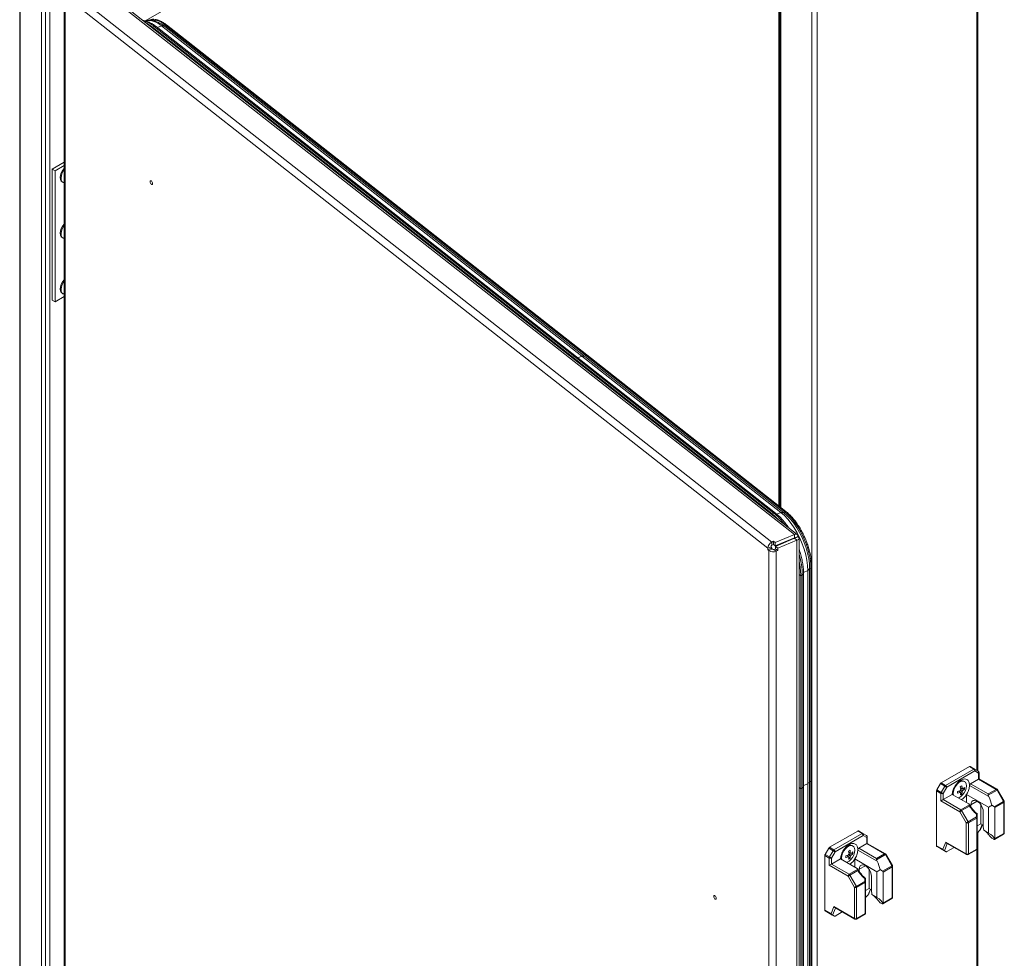
# Model space of a CAD drawing. Units: millimetres. Extents: x -2834 to 8559, y 73 to 6049.
# Drawn here: x 6674 to 7164, y 4213 to 4680 of the extents above; entities that cross this region are included whole.
import ezdxf

# ---------------------------------------------------------------- set-up
doc = ezdxf.new("R2010")
doc.units = ezdxf.units.MM
doc.header["$LTSCALE"] = 5

msp = doc.modelspace()

# ---------------------------------------------------------------- linework, layer by layer
at = {"color": 8, "linetype": 'Continuous', "lineweight": 18}
for p, q in [((7072.48, 4873.79), (6736.92, 4680.07)), ((7068.66, 3619.79), (7068.66, 4868.91)), ((7053.17, 4860.46), (7053.17, 4437.51)), ((7150.68, 4781.48), (7150.68, 4306.62)), ((6740.28, 4676.76), (6740.28, 4676.31)), ((6744.67, 4677.4), (6742.66, 4676.55)), ((6949.6, 4512.31), (6949.6, 4511.86)), ((6953.99, 4512.95), (6951.98, 4512.1)), ((7048.78, 4434.39), (7048.78, 4433.94)), ((7053.17, 4435.03), (7051.13, 4434.16)), ((7052.86, 4419.41), (7052.97, 4419.19)), ((7054.74, 4420.21), (7054.85, 4419.99)), ((7059.95, 4422.44), (7060.08, 4422.34)), ((7060.12, 4422.25), (7060.12, 4422.17)), ((7063.04, 4403.51), (7062.24, 4404.14)), ((7066.55, 4406.07), (7064.45, 4405.18)), ((7063.04, 4297.36), (7062.24, 4297.99)), ((7066.55, 4299.92), (7064.46, 4299.03)), ((7150.89, 4291.19), (7147.81, 4289.42)), ((7152.25, 4276.73), (7153.41, 4279.53)), ((7136.06, 4270.11), (7134.57, 4266.53)), ((7150.68, 4267.06), (7150.68, 3988.99)), ((7095.25, 4259.08), (7092.18, 4257.3)), ((7096.61, 4244.61), (7097.78, 4247.41)), ((7080.42, 4237.99), (7078.93, 4234.41))]:
    msp.add_line(p, q, dxfattribs=at)
at = {"color": 7, "linetype": 'Continuous', "lineweight": 18}
for p, q in [((7071.2, 3313.07), (7071.21, 4868.91)), ((7052.11, 4438.34), (7052.11, 4859.85)), ((7052.65, 4860.15), (7052.65, 4437.93)), ((7151.21, 4306.32), (7151.21, 4790.03)), ((6674.08, 4701.08), (6674.09, 3043.51)), ((6674.38, 4700.95), (6674.38, 3043.37)), ((6684.99, 3039.39), (6684.99, 4696.97)), ((6686.92, 3040), (6686.92, 4697.57)), ((6699.49, 4694.69), (7048.73, 4420.31)), ((6689.08, 4691.95), (6689.08, 3049.07)), ((6696.3, 4692.22), (6696.3, 3040.52)), ((6696.81, 3039.63), (6696.8, 4691.33)), ((6697.39, 4691.68), (7046.64, 4417.3)), ((7059.89, 4424.03), (6728.4, 4684.46)), ((7061.33, 4424.08), (6730, 4684.38)), ((6741.08, 4677.1), (6740.28, 4676.76)), ((6740.28, 4676.76), (6949.6, 4512.31)), ((6741.08, 4677.1), (6950.4, 4512.65)), ((6951.33, 4512.61), (6742.01, 4677.06)), ((6744.67, 4677.4), (6953.99, 4512.95)), ((6746.61, 4677.75), (6746.2, 4677.19)), ((6746.2, 4677.19), (6955.52, 4512.74)), ((6746.61, 4677.75), (6955.93, 4513.3)), ((6956.46, 4513.5), (6747.14, 4677.94)), ((6696.3, 4609.56), (6690.26, 4606.08)), ((6690.26, 4606.08), (6690.26, 4540.75)), ((6691.68, 4605.26), (6690.26, 4606.08)), ((6696.3, 4607.93), (6691.68, 4605.26)), ((6691.68, 4605.26), (6691.68, 4539.94)), ((6695.24, 4599.73), (6695.63, 4599.51)), ((6695.24, 4571.97), (6695.63, 4571.75)), ((6691.68, 4539.94), (6690.26, 4540.75)), ((6696.3, 4542.61), (6691.68, 4539.94)), ((6695.24, 4544.21), (6695.63, 4543.98)), ((6950.4, 4512.65), (6949.6, 4512.31)), ((6949.6, 4512.31), (7048.78, 4434.39)), ((6950.4, 4512.65), (7049.58, 4434.73)), ((7050.51, 4434.69), (6951.33, 4512.61)), ((6953.99, 4512.95), (7053.17, 4435.03)), ((6955.93, 4513.3), (6955.52, 4512.74)), ((6955.52, 4512.74), (7054.7, 4434.82)), ((6955.93, 4513.3), (7055.11, 4435.38)), ((7055.64, 4435.57), (6956.46, 4513.5)), ((7049.58, 4434.73), (7048.78, 4434.39)), ((7055.11, 4435.38), (7054.7, 4434.82)), ((7050.38, 4419.99), (7059.89, 4424.03)), ((7059.89, 4422.39), (7059.89, 4424.03)), ((7061.69, 4423.02), (7060.08, 4422.34)), ((7061.05, 4422.64), (7061.69, 4423.02)), ((7049.54, 4420.66), (7048.73, 4420.31)), ((7048.73, 4418.68), (7048.73, 4420.31)), ((7049.54, 4419.02), (7048.73, 4418.68)), ((7049.54, 4420.66), (7050.38, 4419.99)), ((7049.54, 4419.02), (7049.54, 4420.66)), ((7049.54, 4419.02), (7050.38, 4418.36)), ((7059.89, 4422.39), (7050.38, 4418.36)), ((7050.38, 4418.36), (7050.38, 4419.99)), ((7050.48, 4418.13), (7059.99, 4422.17)), ((7050.48, 4418.13), (7050.48, 4416.97)), ((7050.48, 4418.13), (7051.67, 4417.2)), ((7051.67, 4417.2), (7061.18, 4421.24)), ((7055.55, 4420.55), (7055.66, 4420.33)), ((7060.08, 4422.34), (7059.28, 4421.87)), ((7060.12, 4422.25), (7059.97, 4422.16)), ((7059.99, 4422.17), (7061.18, 4421.24)), ((7061.73, 4422.93), (7060.12, 4422.25)), ((7061.18, 2767.22), (7061.18, 4421.24)), ((7062.24, 2768.67), (7062.24, 4422.21)), ((7048.25, 4417.99), (7046.64, 4417.3)), ((7046.64, 4417.3), (7046.64, 4416.49)), ((7048.25, 4417.17), (7046.64, 4416.49)), ((7046.64, 4416.49), (7047.23, 4416.02)), ((7048.84, 4416.7), (7047.23, 4416.02)), ((7047.23, 4416.02), (7047.23, 2764.32)), ((7048.25, 4417.99), (7048.25, 4417.17)), ((7048.25, 4417.17), (7048.84, 4416.7)), ((7049.68, 4416.63), (7050.48, 4416.97)), ((7049.68, 4416.63), (7050.86, 4415.7)), ((7050.48, 4416.97), (7051.67, 4416.04)), ((7050.86, 4415.7), (7051.67, 4416.04)), ((7050.86, 4415.7), (7050.87, 2764)), ((7051.67, 4417.2), (7051.67, 4416.04)), ((7063.85, 4403.85), (7063.04, 4403.51)), ((7063.04, 4403.51), (7063.04, 4297.36)), ((7063.85, 4403.85), (7063.85, 4297.7)), ((7064.46, 4298.4), (7064.46, 4404.55)), ((7066.55, 4406.07), (7066.55, 4299.92)), ((7068.15, 4407.16), (7067.46, 4407.21)), ((7067.46, 4407.21), (7067.46, 4301.06)), ((7068.15, 4407.16), (7068.15, 4301.01)), ((7068.66, 4301.27), (7068.66, 4407.42)), ((7147.06, 4308.46), (7133.01, 4300.34)), ((7135.23, 4299.06), (7149.29, 4307.17)), ((7149.82, 4306.25), (7135.76, 4298.14)), ((7149.29, 4307.17), (7147.06, 4308.46)), ((7147.44, 4308.5), (7149.66, 4307.21)), ((7149.66, 4307.21), (7151.47, 4306.16)), ((7151.63, 4305.21), (7149.82, 4306.25)), ((7151.85, 4302.32), (7151.85, 4305.51)), ((7068.15, 4301.01), (7067.46, 4301.06)), ((7067.46, 4301.06), (7067.47, 2792.09)), ((7068.15, 4301.01), (7068.15, 2792.04)), ((7068.66, 2792.3), (7068.66, 4301.27)), ((7144.61, 4301), (7144.22, 4301.23)), ((7147.65, 4299.9), (7151.63, 4302.2)), ((7151.63, 4302.2), (7151.63, 4305.21)), ((7160.46, 4297.1), (7151.63, 4302.2)), ((7160.84, 4297.13), (7151.85, 4302.32)), ((7063.85, 4297.7), (7063.04, 4297.36)), ((7063.04, 4297.36), (7063.05, 2788.39)), ((7063.85, 4297.7), (7063.85, 2788.73)), ((7064.47, 2789.43), (7064.46, 4298.4)), ((7066.55, 4299.92), (7066.55, 2790.95)), ((7130.66, 4296.29), (7130.66, 4269.03)), ((7132.89, 4295), (7130.66, 4296.29)), ((7130.82, 4296.81), (7132.63, 4299.95)), ((7130.82, 4296.81), (7133.05, 4295.53)), ((7134.86, 4298.66), (7132.63, 4299.95)), ((7133.01, 4300.34), (7135.23, 4299.06)), ((7133.05, 4295.53), (7134.86, 4298.66)), ((7135.76, 4298.14), (7133.95, 4295)), ((7142.52, 4295.67), (7141.94, 4296.33)), ((7142.52, 4295.67), (7142.73, 4295.52)), ((7143.54, 4297.43), (7142.67, 4297.6)), ((7144.65, 4297.22), (7143.84, 4297.37)), ((7147.11, 4299.59), (7147.12, 4299)), ((7156.68, 4293.48), (7147.12, 4299)), ((7147.65, 4299.9), (7156.48, 4294.8)), ((7156.48, 4294.8), (7160.46, 4297.1)), ((7160.84, 4296.7), (7156.48, 4294.19)), ((7164.06, 4291.12), (7160.84, 4296.7)), ((7164.34, 4291.27), (7161.11, 4296.86)), ((7132.89, 4291.38), (7132.89, 4295)), ((7142.25, 4285.97), (7132.89, 4291.38)), ((7133.95, 4295), (7133.95, 4291.99)), ((7133.95, 4291.99), (7138.47, 4294.6)), ((7133.95, 4291.99), (7142.78, 4286.89)), ((7138.47, 4294.6), (7146.73, 4289.83)), ((7139, 4295.08), (7139.09, 4294.25)), ((7143.26, 4294.81), (7142.72, 4295.43)), ((7145.62, 4294.53), (7156.62, 4288.18)), ((7145.62, 4290.48), (7145.62, 4294.53)), ((7159.49, 4288.47), (7164.06, 4291.12)), ((7164.22, 4290.59), (7159.8, 4288.04)), ((7164.22, 4275.13), (7164.22, 4290.59)), ((7164.44, 4275.43), (7164.44, 4290.9)), ((7145.48, 4280.39), (7142.25, 4285.97)), ((7142.78, 4286.89), (7147.14, 4289.41)), ((7147.14, 4288.79), (7143.16, 4286.5)), ((7143.16, 4286.5), (7146.38, 4280.91)), ((7147.81, 4288.35), (7147.81, 4289.42)), ((7152.76, 4279.9), (7152.76, 4289.38)), ((7153.96, 4285.87), (7153.96, 4278.39)), ((7156.62, 4275.34), (7156.62, 4288.18)), ((7158.19, 4289.22), (7159.49, 4288.47)), ((7159.8, 4288.04), (7159.8, 4272.58)), ((7146.38, 4280.91), (7150.58, 4283.34)), ((7150.74, 4282.81), (7146.54, 4280.39)), ((7150.58, 4283.34), (7150.58, 4284.81)), ((7150.74, 4267.35), (7150.74, 4282.81)), ((7150.96, 4284.97), (7150.96, 4283.12)), ((7150.96, 4283.12), (7150.96, 4267.51)), ((7091.43, 4276.34), (7077.37, 4268.23)), ((7093.65, 4275.06), (7091.43, 4276.34)), ((7091.8, 4276.38), (7094.03, 4275.09)), ((7145.48, 4264.92), (7145.48, 4280.39)), ((7146.54, 4280.39), (7146.54, 4264.92)), ((7150.96, 4278.86), (7152.76, 4279.9)), ((7152.25, 4276.73), (7150.96, 4275.33)), ((7152.54, 4277.17), (7153.5, 4279.48)), ((7153.96, 4279.21), (7152.76, 4279.9)), ((7156.62, 4275.34), (7154.16, 4276.76)), ((7079.6, 4266.94), (7093.65, 4275.06)), ((7094.18, 4274.14), (7080.13, 4266.02)), ((7094.03, 4275.09), (7095.84, 4274.05)), ((7096, 4273.09), (7094.18, 4274.14)), ((7096, 4270.08), (7096, 4273.09)), ((7096.21, 4270.21), (7096.21, 4273.4)), ((7151.21, 3988.68), (7151.21, 4275.6)), ((7158.28, 4272.72), (7159.16, 4272.21)), ((7159.52, 4272.17), (7164.06, 4274.79)), ((7159.8, 4272.58), (7164.22, 4275.13)), ((7075.18, 4264.69), (7077, 4267.83)), ((7079.22, 4266.54), (7077, 4267.83)), ((7077.37, 4268.23), (7079.6, 4266.94)), ((7077.41, 4263.41), (7079.22, 4266.54)), ((7088.98, 4268.89), (7088.59, 4269.11)), ((7091.47, 4267.47), (7091.48, 4266.88)), ((7101.05, 4261.36), (7091.48, 4266.88)), ((7092.01, 4267.78), (7096, 4270.08)), ((7092.01, 4267.78), (7100.85, 4262.68)), ((7104.83, 4264.98), (7096, 4270.08)), ((7105.2, 4265.02), (7096.21, 4270.21)), ((7130.66, 4269.03), (7133.76, 4267.25)), ((7134.17, 4266.75), (7130.82, 4268.69)), ((7132.63, 4267.64), (7130.82, 4268.69)), ((7132.63, 4267.64), (7135.45, 4266.02)), ((7133.76, 4267.25), (7135.25, 4270.83)), ((7135.45, 4266.02), (7134.57, 4266.53)), ((7135.25, 4270.83), (7145.48, 4264.92)), ((7135.66, 4270.34), (7145.63, 4264.58)), ((7139.39, 4268.18), (7135.76, 4266.09)), ((7146.38, 4264.58), (7150.92, 4267.2)), ((7146.54, 4264.92), (7150.74, 4267.35)), ((7150.96, 4267.22), (7150.92, 4267.21)), ((7150.96, 4267.51), (7150.96, 4267.22)), ((7075.03, 4264.17), (7075.03, 4236.92)), ((7077.26, 4262.89), (7075.03, 4264.17)), ((7075.18, 4264.69), (7077.41, 4263.41)), ((7077.26, 4259.26), (7077.26, 4262.89)), ((7080.13, 4266.02), (7078.32, 4262.89)), ((7078.32, 4262.89), (7078.32, 4259.87)), ((7078.32, 4259.87), (7082.84, 4262.48)), ((7082.84, 4262.48), (7091.1, 4257.72)), ((7083.37, 4262.96), (7083.46, 4262.13)), ((7086.88, 4263.55), (7086.31, 4264.21)), ((7086.88, 4263.55), (7087.09, 4263.41)), ((7087.9, 4265.31), (7087.04, 4265.48)), ((7087.63, 4262.69), (7087.09, 4263.31)), ((7089.02, 4265.1), (7088.21, 4265.26)), ((7089.98, 4262.41), (7100.98, 4256.07)), ((7089.98, 4258.36), (7089.98, 4262.41)), ((7100.85, 4262.68), (7104.83, 4264.98)), ((7105.2, 4264.58), (7100.85, 4262.07)), ((7108.43, 4259), (7105.2, 4264.58)), ((7108.7, 4259.16), (7105.48, 4264.74)), ((7086.62, 4253.86), (7077.26, 4259.26)), ((7078.32, 4259.87), (7087.15, 4254.78)), ((7087.15, 4254.78), (7091.5, 4257.29)), ((7091.5, 4256.68), (7087.52, 4254.38)), ((7092.18, 4256.23), (7092.18, 4257.3)), ((7097.13, 4247.79), (7097.13, 4257.26)), ((7102.56, 4257.1), (7103.85, 4256.36)), ((7103.85, 4256.36), (7108.43, 4259)), ((7108.58, 4258.48), (7104.16, 4255.92)), ((7108.58, 4243.01), (7108.58, 4258.48)), ((7108.8, 4243.32), (7108.8, 4258.78)), ((7089.84, 4248.27), (7086.62, 4253.86)), ((7087.52, 4254.38), (7090.75, 4248.79)), ((7094.95, 4251.22), (7094.95, 4252.69)), ((7095.32, 4252.85), (7095.32, 4251)), ((7095.32, 4252.8), (7095.32, 4252.78)), ((7098.33, 4253.75), (7098.33, 4246.28)), ((7100.98, 4243.23), (7100.98, 4256.07)), ((7104.16, 4255.92), (7104.16, 4240.46)), ((7089.84, 4232.81), (7089.84, 4248.27)), ((7090.75, 4248.79), (7094.95, 4251.22)), ((7095.1, 4250.7), (7090.9, 4248.27)), ((7090.9, 4248.27), (7090.9, 4232.81)), ((7095.1, 4235.23), (7095.1, 4250.7)), ((7095.32, 4251), (7095.32, 4235.39)), ((7095.32, 4246.75), (7097.13, 4247.79)), ((7096.9, 4245.05), (7097.86, 4247.36)), ((7098.33, 4247.09), (7097.13, 4247.79)), ((7096.61, 4244.61), (7095.32, 4243.21)), ((7100.98, 4243.23), (7098.52, 4244.65)), ((7103.89, 4240.05), (7108.43, 4242.67)), ((7104.16, 4240.46), (7108.58, 4243.01)), ((7075.03, 4236.92), (7078.13, 4235.13)), ((7078.13, 4235.13), (7079.62, 4238.71)), ((7079.62, 4238.71), (7089.84, 4232.81)), ((7080.03, 4238.22), (7090, 4232.46)), ((7102.65, 4240.6), (7103.53, 4240.09)), ((7078.54, 4234.64), (7075.18, 4236.57)), ((7077, 4235.53), (7075.18, 4236.57)), ((7077, 4235.53), (7079.81, 4233.9)), ((7079.81, 4233.9), (7078.93, 4234.41)), ((7083.76, 4236.07), (7080.13, 4233.97)), ((7090.75, 4232.46), (7095.29, 4235.08)), ((7090.9, 4232.81), (7095.1, 4235.23)), ((7095.32, 4235.11), (7095.28, 4235.09)), ((7095.32, 4235.39), (7095.32, 4235.11))]:
    msp.add_line(p, q, dxfattribs=at)
at = {"color": 7, "linetype": 'Continuous', "lineweight": 18, "flags": 128}
for points in [[(6737.24, 4678.69), (6738.56, 4677.97), (6740.28, 4676.76)], [(6743.88, 4678.72), (6744.54, 4678.35), (6746.2, 4677.19)], [(6696.3, 4606.53), (6696.2, 4606.43), (6695.41, 4605.39), (6694.8, 4604.22), (6694.41, 4603.01), (6694.28, 4601.86), (6694.41, 4600.87), (6694.8, 4600.11), (6695.24, 4599.73)], [(6696.3, 4605.86), (6695.89, 4605.3), (6695.25, 4604.15), (6694.83, 4602.94), (6694.67, 4601.78), (6694.77, 4600.76), (6695.12, 4599.97), (6695.71, 4599.46), (6696.3, 4599.3)], [(6739.08, 4599.81), (6739.13, 4599.46), (6739.25, 4599.1), (6739.45, 4598.77), (6739.67, 4598.53), (6739.9, 4598.41), (6740.09, 4598.44), (6740.22, 4598.6), (6740.27, 4598.88), (6740.22, 4599.23), (6740.09, 4599.59), (6739.9, 4599.92), (6739.67, 4600.16), (6739.45, 4600.28), (6739.25, 4600.25), (6739.13, 4600.09), (6739.08, 4599.81)], [(6696.3, 4578.77), (6696.2, 4578.66), (6695.41, 4577.62), (6694.8, 4576.45), (6694.41, 4575.25), (6694.28, 4574.1), (6694.41, 4573.11), (6694.8, 4572.35), (6695.24, 4571.97)], [(6696.3, 4578.1), (6695.89, 4577.54), (6695.25, 4576.38), (6694.83, 4575.17), (6694.67, 4574.02), (6694.77, 4573), (6695.12, 4572.21), (6695.71, 4571.7), (6696.3, 4571.54)], [(6696.3, 4551.01), (6696.2, 4550.9), (6695.41, 4549.86), (6694.8, 4548.69), (6694.41, 4547.48), (6694.28, 4546.34), (6694.41, 4545.34), (6694.8, 4544.59), (6695.24, 4544.21)], [(6696.3, 4550.34), (6695.89, 4549.78), (6695.25, 4548.62), (6694.83, 4547.41), (6694.67, 4546.25), (6694.77, 4545.24), (6695.12, 4544.44), (6695.71, 4543.94), (6696.3, 4543.77)], [(7048.78, 4434.39), (7050.5, 4432.9), (7051.81, 4431.56)], [(7053.17, 4435.03), (7054.92, 4433.5), (7056.63, 4431.68), (7058.29, 4429.6), (7059.86, 4427.3), (7061.31, 4424.82), (7062.63, 4422.19), (7063.78, 4419.47), (7064.76, 4416.7), (7065.53, 4413.93), (7066.09, 4411.2), (7066.43, 4408.57), (7066.55, 4406.07)], [(7054.7, 4434.82), (7056.37, 4433.36), (7058.01, 4431.63), (7059.59, 4429.65), (7061.08, 4427.45), (7062.47, 4425.09), (7063.73, 4422.58), (7064.83, 4419.99), (7065.75, 4417.35), (7066.49, 4414.7), (7067.03, 4412.1), (7067.35, 4409.59), (7067.46, 4407.21)], [(7055.11, 4435.38), (7056.81, 4433.89), (7058.48, 4432.12), (7060.1, 4430.09), (7061.63, 4427.85), (7063.04, 4425.43), (7064.33, 4422.87), (7065.45, 4420.22), (7066.4, 4417.52), (7067.15, 4414.82), (7067.7, 4412.16), (7068.03, 4409.59), (7068.15, 4407.16)], [(7141.52, 4292.84), (7141.82, 4292.95), (7142.76, 4293.49), (7143.65, 4294.31), (7144.44, 4295.35), (7145.05, 4296.52), (7145.44, 4297.73), (7145.58, 4298.87), (7145.44, 4299.87), (7145.05, 4300.62), (7144.44, 4301.09), (7143.65, 4301.22), (7142.76, 4301), (7141.82, 4300.46), (7140.92, 4299.64), (7140.14, 4298.6), (7139.52, 4297.43), (7139.13, 4296.22), (7139, 4295.08), (7139, 4295.08)], [(7133.95, 4295), (7133.87, 4295.05), (7133.77, 4295.11), (7133.65, 4295.17), (7133.53, 4295.25), (7133.41, 4295.32), (7133.28, 4295.39), (7133.16, 4295.46), (7133.05, 4295.53)], [(7135.76, 4298.14), (7135.68, 4298.19), (7135.58, 4298.25), (7135.47, 4298.31), (7135.34, 4298.38), (7135.22, 4298.46), (7135.09, 4298.53), (7134.97, 4298.6), (7134.86, 4298.66)], [(7147.81, 4289.42), (7147.94, 4290.35), (7148.3, 4291.06), (7148.87, 4291.49), (7149.61, 4291.61), (7150.45, 4291.41), (7151.33, 4290.9), (7152.17, 4290.14), (7152.9, 4289.16), (7153.48, 4288.07), (7153.84, 4286.94), (7153.96, 4285.87)], [(7156.48, 4294.8), (7156.48, 4294.67), (7156.48, 4294.52), (7156.48, 4294.36), (7156.48, 4294.19)], [(7142.25, 4285.97), (7142.34, 4286.02), (7142.44, 4286.08), (7142.55, 4286.15), (7142.67, 4286.22), (7142.8, 4286.29), (7142.93, 4286.36), (7143.05, 4286.43), (7143.16, 4286.5)], [(7145.48, 4280.39), (7145.56, 4280.44), (7145.66, 4280.49), (7145.78, 4280.56), (7145.9, 4280.63), (7146.03, 4280.7), (7146.15, 4280.78), (7146.27, 4280.85), (7146.38, 4280.91)], [(7150.58, 4283.34), (7150.67, 4283.32), (7150.74, 4283.3), (7150.8, 4283.27), (7150.86, 4283.24), (7150.9, 4283.21), (7150.93, 4283.18), (7150.95, 4283.15), (7150.96, 4283.12)], [(7150.96, 4284.92), (7150.96, 4284.9), (7150.96, 4284.9)], [(7080.13, 4266.02), (7080.04, 4266.07), (7079.94, 4266.13), (7079.83, 4266.19), (7079.71, 4266.26), (7079.58, 4266.34), (7079.45, 4266.41), (7079.33, 4266.48), (7079.22, 4266.54)], [(7085.89, 4260.72), (7086.19, 4260.83), (7087.12, 4261.37), (7088.02, 4262.19), (7088.81, 4263.23), (7089.42, 4264.4), (7089.81, 4265.61), (7089.94, 4266.76), (7089.81, 4267.75), (7089.42, 4268.51), (7088.81, 4268.97), (7088.02, 4269.1), (7087.12, 4268.89), (7086.19, 4268.35), (7085.29, 4267.52), (7084.5, 4266.48), (7083.89, 4265.31), (7083.5, 4264.11), (7083.37, 4262.96), (7083.37, 4262.96)], [(7078.32, 4262.89), (7078.23, 4262.93), (7078.13, 4262.99), (7078.02, 4263.06), (7077.9, 4263.13), (7077.77, 4263.2), (7077.64, 4263.27), (7077.52, 4263.34), (7077.41, 4263.41)], [(7100.85, 4262.68), (7100.85, 4262.55), (7100.85, 4262.4), (7100.85, 4262.24), (7100.85, 4262.07)], [(7092.18, 4257.3), (7092.3, 4258.23), (7092.67, 4258.94), (7093.24, 4259.37), (7093.97, 4259.49), (7094.81, 4259.29), (7095.69, 4258.79), (7096.53, 4258.02), (7097.27, 4257.05), (7097.84, 4255.95), (7098.2, 4254.82), (7098.33, 4253.75)], [(7086.62, 4253.86), (7086.7, 4253.9), (7086.8, 4253.96), (7086.92, 4254.03), (7087.04, 4254.1), (7087.17, 4254.17), (7087.29, 4254.25), (7087.41, 4254.32), (7087.52, 4254.38)], [(7089.84, 4248.27), (7089.93, 4248.32), (7090.03, 4248.38), (7090.14, 4248.44), (7090.26, 4248.51), (7090.39, 4248.59), (7090.52, 4248.66), (7090.64, 4248.73), (7090.75, 4248.79)], [(7094.95, 4251.22), (7095.03, 4251.2), (7095.1, 4251.18), (7095.17, 4251.15), (7095.22, 4251.13), (7095.27, 4251.1), (7095.3, 4251.07), (7095.32, 4251.03), (7095.32, 4251)], [(7020.94, 4242.83), (7020.89, 4242.55), (7020.76, 4242.39), (7020.57, 4242.36), (7020.35, 4242.48), (7020.12, 4242.72), (7019.93, 4243.05), (7019.8, 4243.41), (7019.75, 4243.76), (7019.8, 4244.04), (7019.93, 4244.2), (7020.12, 4244.23), (7020.35, 4244.11), (7020.57, 4243.87), (7020.76, 4243.54), (7020.89, 4243.18), (7020.94, 4242.83)]]:
    msp.add_lwpolyline(points, dxfattribs=at)
at = {"color": 8, "linetype": 'Continuous', "lineweight": 18, "flags": 128}
for points in [[(6747.14, 4677.94), (6747.12, 4677.95), (6747, 4677.99), (6746.87, 4677.96), (6746.73, 4677.88), (6746.61, 4677.75)], [(6956.46, 4513.5), (6956.44, 4513.51), (6956.32, 4513.54), (6956.19, 4513.51), (6956.05, 4513.43), (6955.93, 4513.3)], [(7055.64, 4435.57), (7055.62, 4435.59), (7055.51, 4435.62), (7055.37, 4435.59), (7055.23, 4435.51), (7055.11, 4435.38)], [(7048.25, 4418.07), (7048.89, 4416.91), (7049.04, 4416.6)], [(7068.66, 4407.42), (7068.65, 4407.39), (7068.6, 4407.29), (7068.48, 4407.21), (7068.32, 4407.17), (7068.15, 4407.16)], [(7068.66, 4301.27), (7068.65, 4301.24), (7068.6, 4301.14), (7068.48, 4301.06), (7068.32, 4301.02), (7068.15, 4301.01)], [(7160.84, 4296.7), (7160.93, 4296.76), (7161.01, 4296.8), (7161.07, 4296.84), (7161.1, 4296.85), (7161.11, 4296.86)], [(7164.06, 4291.12), (7164.16, 4291.17), (7164.24, 4291.22), (7164.29, 4291.25), (7164.33, 4291.27), (7164.34, 4291.27)], [(7164.22, 4275.13), (7164.21, 4275.01), (7164.18, 4274.92), (7164.13, 4274.84), (7164.06, 4274.79), (7164.06, 4274.79)], [(7105.2, 4264.58), (7105.3, 4264.64), (7105.38, 4264.68), (7105.43, 4264.72), (7105.47, 4264.74), (7105.48, 4264.74)], [(7145.48, 4264.92), (7145.49, 4264.81), (7145.52, 4264.71), (7145.57, 4264.63), (7145.63, 4264.58), (7145.63, 4264.58)], [(7146.38, 4264.58), (7146.38, 4264.58), (7146.45, 4264.63), (7146.5, 4264.71), (7146.53, 4264.81), (7146.54, 4264.92)], [(7108.58, 4243.01), (7108.57, 4242.9), (7108.54, 4242.8), (7108.49, 4242.72), (7108.43, 4242.67), (7108.43, 4242.67)], [(7089.84, 4232.81), (7089.85, 4232.69), (7089.88, 4232.6), (7089.93, 4232.52), (7090, 4232.46), (7090, 4232.46)], [(7090.75, 4232.46), (7090.75, 4232.46), (7090.81, 4232.52), (7090.86, 4232.6), (7090.89, 4232.69), (7090.9, 4232.81)]]:
    msp.add_lwpolyline(points, dxfattribs=at)
at = {"color": 8, "linetype": 'Continuous', "lineweight": 18}
for centre, radius, start, end in [((6732.38, 4666.84), 13.45, 49.7068, 75.4912), ((6739.98, 4670.7), 9.67, 46.7821, 97.1454), ((6741.51, 4676.3), 0.908, 56.4931, 117.92), ((6950.83, 4511.85), 0.908, 56.4903, 117.9209), ((7050.01, 4433.93), 0.908, 56.5252, 117.914), ((7030.31, 4411.09), 30.5, 36.2362, 50.8121), ((7026.19, 4403.29), 37.66, 0.8579, 16.8463), ((7063.61, 4404.68), 0.859, 286.0663, 351.4365), ((7151.47, 4305.55), 0.377, 294.3713, 354.3091), ((7063.61, 4298.53), 0.859, 286.0777, 351.4449), ((7160.68, 4296.79), 0.377, 65.679, 125.6128), ((7164.06, 4290.94), 0.377, 294.377, 354.3034), ((7095.84, 4273.43), 0.377, 294.3713, 354.3091), ((7164.06, 4275.47), 0.377, 294.3777, 354.3026), ((7105.05, 4264.67), 0.377, 65.6808, 125.6109), ((7200.7, 4099.45), 184.31, 119.9434, 120.0419), ((7108.43, 4258.82), 0.377, 294.3777, 354.3026), ((7108.43, 4243.35), 0.377, 294.3797, 354.3007)]:
    msp.add_arc(centre, radius, start, end, dxfattribs=at)
at = {"color": 7, "linetype": 'Continuous', "lineweight": 18}
for centre, radius, start, end in [((6737.9, 4670.22), 9.86, 46.6997, 97.921), ((6745.08, 4674.66), 2.77, 66.1657, 98.6594), ((6954.4, 4510.21), 2.77, 66.1662, 98.6597), ((7053.59, 4432.29), 2.77, 66.178, 98.6457), ((7050.18, 4417.07), 3.55, 114.085, 176.267), ((7049.07, 4417.93), 0.82, 114.0857, 176.2633), ((7049.35, 4419.3), 3.91, 237.1311, 292.782), ((7049.33, 4417.46), 0.902, 237.129, 292.7848), ((7028.1, 4403.19), 34.95, 0.5194, 12.3418), ((7065.03, 4408.23), 2.64, 305.1771, 337.2793), ((7147.28, 4308.15), 0.377, 65.6706, 125.6258), ((7149.51, 4306.87), 0.377, 65.6706, 125.6258), ((7148.67, 4306.2), 1.15, 2.6049, 57.3925), ((7149.25, 4306.65), 0.692, 324.8178, 53.6456), ((7151.06, 4305.61), 0.692, 324.8163, 53.6471), ((7151.1, 4305.51), 0.75, 359.9998, 59.9943), ((7065.03, 4302.08), 2.64, 305.1753, 337.2811), ((7143.26, 4299.12), 2.32, 65.3864, 125.9349), ((7131.75, 4296.25), 1.08, 148.8524, 178.0428), ((7133.58, 4299.43), 1.08, 121.9368, 151.152), ((7133.97, 4294.97), 1.08, 148.8524, 178.0428), ((7135.8, 4298.14), 1.08, 121.9368, 151.152), ((7134.61, 4298.09), 1.15, 2.5983, 57.4043), ((7137.51, 4306.98), 11.53, 288.3399, 295.1876), ((7121.34, 4295.61), 19.8, 358.7833, 1.2167), ((7137.52, 4306.13), 11.52, 288.3339, 295.186), ((7144.15, 4295.9), 1.84, 140.3668, 159.6275), ((7142.74, 4295.9), 0.378, 211.9345, 268.0718), ((7133.13, 4315.56), 19.53, 298.7637, 301.231), ((7131.23, 4296.11), 11.54, 4.8103, 11.6564), ((7136, 4296.11), 6.76, 345.2532, 355.0352), ((7131.96, 4296.53), 11.54, 4.8103, 11.6564), ((7136.72, 4296.53), 6.76, 345.2532, 355.0352), ((7143.45, 4297.12), 0.377, 31.8925, 88.1137), ((7142.04, 4297.12), 1.84, 320.383, 339.6102), ((7139.89, 4302.86), 6.76, 304.9633, 314.7434), ((7139.89, 4302.02), 6.76, 304.9633, 314.7434), ((7138.04, 4297.64), 6.63, 356.3611, 3.6389), ((7148.28, 4298.92), 1.16, 122.7043, 176.0937), ((7159.89, 4296.18), 1.08, 28.862, 58.0352), ((7160.46, 4296.49), 0.75, 29.9999, 60.0027), ((7133.42, 4296.03), 1.15, 242.6099, 297.3901), ((7139.6, 4300.31), 6.61, 296.3479, 303.6467), ((7163.14, 4290.56), 1.08, 1.9524, 31.1466), ((7163.69, 4290.9), 0.75, 359.9998, 29.9999), ((7143.4, 4285.92), 1.15, 122.6039, 177.3934), ((7142.21, 4285.97), 1.08, 28.8716, 58.0396), ((7145.46, 4280.35), 1.08, 1.9524, 31.1466), ((7149.66, 4282.78), 1.08, 1.9623, 31.1368), ((7150.58, 4283.16), 0.377, 294.3777, 354.3026), ((7091.65, 4276.03), 0.377, 65.6686, 125.6262), ((7146.01, 4281.41), 1.15, 242.6099, 297.3901), ((7161.43, 4278.45), 7.46, 180.4159, 193.0476), ((7093.87, 4274.75), 0.377, 65.6686, 125.6262), ((7093.03, 4274.08), 1.15, 2.6094, 57.3919), ((7093.62, 4274.54), 0.692, 324.8105, 53.6547), ((7095.46, 4273.4), 0.75, 359.9998, 59.9943), ((7095.43, 4273.49), 0.692, 324.8178, 53.6456), ((7163.69, 4275.43), 0.75, 299.9971, 359.9998), ((7077.94, 4267.31), 1.08, 121.9631, 151.1397), ((7080.17, 4266.02), 1.08, 121.9631, 151.1397), ((7078.98, 4265.97), 1.15, 2.6049, 57.3925), ((7087.62, 4267), 2.32, 65.3862, 125.9351), ((7077.5, 4283.44), 19.53, 298.7637, 301.231), ((7075.6, 4263.99), 11.54, 4.811, 11.6559), ((7076.33, 4264.41), 11.53, 4.8088, 11.657), ((7092.64, 4266.81), 1.16, 122.6978, 176.1002), ((7131.04, 4269), 0.377, 174.3894, 234.2859), ((7076.11, 4264.13), 1.08, 148.8698, 178.0312), ((7078.34, 4262.85), 1.08, 148.8698, 178.0312), ((7077.79, 4263.91), 1.15, 242.611, 297.389), ((7081.88, 4274.86), 11.53, 288.3399, 295.1875), ((7065.72, 4263.49), 19.8, 358.7821, 1.2165), ((7081.88, 4274.02), 11.53, 288.3402, 295.1873), ((7088.51, 4263.78), 1.84, 140.387, 159.6164), ((7087.11, 4263.78), 0.377, 211.8925, 268.0866), ((7080.36, 4263.99), 6.76, 345.2532, 355.0352), ((7083.97, 4268.19), 6.61, 296.3479, 303.6467), ((7081.09, 4264.41), 6.76, 345.2532, 355.0352), ((7087.81, 4265), 0.377, 31.8849, 88.1213), ((7086.4, 4265), 1.84, 320.3802, 339.6232), ((7084.26, 4270.74), 6.76, 304.9632, 314.7432), ((7084.26, 4269.9), 6.76, 304.9633, 314.7431), ((7082.4, 4265.52), 6.63, 356.3627, 3.6373), ((7104.25, 4264.06), 1.08, 28.862, 58.0352), ((7104.83, 4264.37), 0.75, 29.9999, 60.0027), ((7146.01, 4265.95), 1.15, 242.6009, 297.3886), ((7146.01, 4265.23), 0.75, 240.0027, 299.9971), ((7107.5, 4258.44), 1.08, 1.9586, 31.1462), ((7108.05, 4258.78), 0.75, 359.9998, 29.9999), ((7087.77, 4253.8), 1.15, 122.6004, 177.3969), ((7086.58, 4253.86), 1.08, 28.8716, 58.0396), ((7090.37, 4249.29), 1.15, 242.611, 297.389), ((7089.82, 4248.23), 1.08, 1.9524, 31.1466), ((7094.02, 4250.66), 1.08, 1.9524, 31.1466), ((7094.95, 4251.04), 0.377, 294.3773, 354.3046), ((7105.79, 4246.33), 7.46, 180.4155, 193.0473), ((7108.05, 4243.32), 0.75, 299.9971, 359.9998), ((7075.41, 4236.88), 0.378, 174.395, 234.2767), ((7090.37, 4233.83), 1.15, 242.611, 297.389), ((7090.37, 4233.11), 0.75, 240.0027, 299.9971)]:
    msp.add_arc(centre, radius, start, end, dxfattribs=at)
for centre, major_axis, ratio, start_param, end_param in [((7151.1, 4301.89), (0.75, 0.433), 0.000072, 0.000042, 0.785355), ((7133.42, 4291.68), (0.75, 0.433), 0.000072, 0.785355, 2.356151), ((7157.23, 4293.75), (-0.53, 0.919), 0.577334, 0.785357, 1.534383), ((7152.2, 4291.26), (-4.33, 7.5), 0.577334, 4.13038, 4.675976), ((7151.82, 4291.91), (-4.86, 8.42), 0.577334, 1.607127, 2.175176), ((7150.96, 4291.97), (8.66, 0), 0.577382, 5.424008, 5.701217), ((7158.74, 4288.04), (1.06, 0), 0.577382, 6.283184, 7.068583), ((7151.68, 4277.06), (0.833, 0.72), 0.574515, 4.909338, 5.428296), ((7150.96, 4271.56), (8.66, 0), 0.577382, 0.126069, 0.859176), ((7158.74, 4272.58), (1.06, 0), 0.577382, 5.588914, 6.283184), ((7095.46, 4269.77), (0.75, 0.433), 0.000072, 0.000041, 0.785355), ((7134.29, 4267.55), (-0.29, 0.855), 0.670814, 1.703974, 2.489373), ((7134, 4266.85), (0.655, -0.378), 0.000103, 0.518971, 1.304369), ((7135.78, 4271.13), (-0.29, 0.855), 0.670814, 1.703974, 2.489457), ((7135.97, 4266.58), (0.538, 0.552), 0.334681, 3.226239, 4.011637), ((7150.21, 4267.65), (0.75, -0.433), 0.000073, 0.084371, 0.785439), ((7101.6, 4261.64), (-0.53, 0.919), 0.577334, 0.785357, 1.534383), ((7096.56, 4259.14), (-4.33, 7.5), 0.577334, 4.13038, 4.675976), ((7077.79, 4259.57), (0.75, 0.433), 0.000072, 0.785355, 2.356151), ((7096.19, 4259.79), (-4.86, 8.42), 0.577334, 1.607127, 2.175176), ((7095.32, 4259.85), (8.66, 0), 0.577382, 5.424008, 5.701217), ((7103.1, 4255.92), (1.06, 0), 0.577382, 6.283184, 7.068583), ((7096.04, 4244.94), (0.833, 0.72), 0.574515, 4.909338, 5.428296), ((7095.32, 4239.44), (8.66, 0), 0.577382, 0.126069, 0.859176), ((7080.15, 4239.02), (-0.29, 0.855), 0.670814, 1.703974, 2.489457), ((7103.1, 4240.46), (1.06, 0), 0.577382, 5.588914, 6.283184), ((7078.66, 4235.44), (-0.29, 0.855), 0.670814, 1.703974, 2.489373), ((7078.37, 4234.74), (0.655, -0.378), 0.000103, 0.518971, 1.304369), ((7080.33, 4234.47), (0.538, 0.552), 0.334681, 3.226239, 4.011637), ((7094.57, 4235.54), (0.75, -0.433), 0.000073, 0.08437, 0.785439)]:
    msp.add_ellipse(centre, major_axis=major_axis, ratio=ratio, start_param=start_param, end_param=end_param, dxfattribs=at)
for points, knots in [([(6742.01, 4677.06), (6741.71, 4677.28), (6740.84, 4677.94), (6739.38, 4678.84), (6737.66, 4679.6), (6736.36, 4680.01), (6735.65, 4680.05), (6735.5, 4680.06)], [0, 0, 0, 0, 0.138178, 0.402347, 0.66712, 0.930209, 1, 1, 1, 1]), ([(6743.96, 4678.66), (6743.87, 4678.71), (6743.22, 4679.11), (6741.96, 4679.59), (6740.21, 4680.06), (6738.76, 4680.24), (6737.9, 4680.16), (6737.61, 4680.13)], [0, 0, 0, 0, 0.045814, 0.334795, 0.608005, 0.867438, 1, 1, 1, 1]), ([(6747.14, 4677.94), (6746.86, 4678.16), (6746.05, 4678.77), (6744.71, 4679.58), (6743.14, 4680.28), (6741.62, 4680.67), (6740.17, 4680.75), (6738.87, 4680.56), (6738.11, 4680.2), (6737.76, 4680.03)], [0, 0, 0, 0, 0.082658, 0.240272, 0.398083, 0.555601, 0.712102, 0.866749, 1, 1, 1, 1]), ([(7056.87, 4427.58), (7056.78, 4427.72), (7056.21, 4428.61), (7055.08, 4430.09), (7053.49, 4431.96), (7051.95, 4433.5), (7050.95, 4434.32), (7050.51, 4434.69)], [0, 0, 0, 0, 0.048803, 0.299358, 0.55059, 0.802713, 1, 1, 1, 1]), ([(7068.66, 4407.42), (7068.65, 4407.8), (7068.63, 4408.92), (7068.46, 4410.87), (7068.09, 4413.27), (7067.52, 4415.74), (7066.79, 4418.23), (7065.9, 4420.71), (7064.85, 4423.14), (7063.68, 4425.49), (7062.39, 4427.74), (7061, 4429.83), (7059.52, 4431.76), (7057.99, 4433.48), (7056.69, 4434.73), (7055.9, 4435.36), (7055.64, 4435.57)], [0, 0, 0, 0, 0.040417, 0.117333, 0.194202, 0.271003, 0.347759, 0.424485, 0.501196, 0.577911, 0.654643, 0.731407, 0.808223, 0.885113, 0.962096, 1, 1, 1, 1]), ([(7061.69, 4423.02), (7061.68, 4423.27), (7061.67, 4423.76), (7061.26, 4424.2), (7060.64, 4424.34), (7060.14, 4424.13), (7059.89, 4424.03)], [0, 0, 0, 0, 0.249988, 0.500001, 0.750003, 1, 1, 1, 1]), ([(7060.08, 4422.34), (7060.1, 4422.38), (7060.13, 4422.47), (7060.09, 4422.52), (7060.01, 4422.51), (7059.93, 4422.43), (7059.89, 4422.39)], [0, 0, 0, 0, 0.250007, 0.499941, 0.750005, 1, 1, 1, 1]), ([(7059.99, 4422.17), (7060.05, 4422.17), (7060.17, 4422.16), (7060.25, 4422.19), (7060.24, 4422.23), (7060.16, 4422.24), (7060.12, 4422.25)], [0, 0, 0, 0, 0.250015, 0.500029, 0.749997, 1, 1, 1, 1]), ([(7061.18, 4421.24), (7061.43, 4421.34), (7061.93, 4421.54), (7062.27, 4422.01), (7062.24, 4422.52), (7061.9, 4422.79), (7061.73, 4422.93)], [0, 0, 0, 0, 0.25, 0.499995, 0.750006, 1, 1, 1, 1]), ([(7048.25, 4417.65), (7048.44, 4417.34), (7048.63, 4417.02), (7048.79, 4416.68), (7048.79, 4416.68)], [0, 0, 0, 0, 0.994341, 1, 1, 1, 1]), ([(7064.46, 4404.55), (7064.46, 4404.96), (7064.44, 4406.14), (7064.26, 4408.19), (7063.88, 4410.71), (7063.29, 4413.28), (7062.74, 4415.29), (7062.33, 4416.41), (7062.24, 4416.68)], [0, 0, 0, 0, 0.109117, 0.316606, 0.523535, 0.729924, 0.935918, 1, 1, 1, 1]), ([(7147.11, 4299.59), (7147.03, 4300.05), (7146.86, 4301.11), (7145.93, 4302.12), (7144.49, 4302.41), (7142.79, 4301.82), (7141.09, 4300.44), (7139.66, 4298.5), (7138.73, 4296.42), (7138.55, 4295.16), (7138.47, 4294.6)], [0, 0, 0, 0, 0.104617, 0.236411, 0.368205, 0.499999, 0.631793, 0.763588, 0.895383, 1, 1, 1, 1]), ([(7142.42, 4295.7), (7142.34, 4295.76), (7142.08, 4295.94), (7141.82, 4296.11), (7141.64, 4296.23)], [0, 0, 0, 0, 0.32644, 1, 1, 1, 1]), ([(7143.46, 4295.94), (7143.37, 4296.01), (7143.03, 4296.23), (7142.7, 4296.45), (7142.46, 4296.62)], [0, 0, 0, 0, 0.277256, 1, 1, 1, 1]), ([(7142.61, 4297.91), (7142.8, 4297.82), (7143.08, 4297.68), (7143.37, 4297.54), (7143.46, 4297.5)], [0, 0, 0, 0, 0.673499, 1, 1, 1, 1]), ([(7142.68, 4297.01), (7142.94, 4296.88), (7143.3, 4296.7), (7143.67, 4296.53), (7143.77, 4296.48)], [0, 0, 0, 0, 0.72416, 1, 1, 1, 1]), ([(7143.77, 4297.32), (7143.67, 4297.37), (7143.55, 4297.42), (7143.44, 4297.48), (7143.43, 4297.48)], [0, 0, 0, 0, 0.896052, 1, 1, 1, 1]), ([(7145.62, 4294.53), (7145.7, 4294.66), (7146.19, 4295.46), (7146.9, 4297.04), (7147.05, 4298.37), (7147.12, 4299)], [0, 0, 0, 0, 0.090127, 0.566897, 1, 1, 1, 1]), ([(7143.1, 4291.93), (7143.56, 4292.26), (7144.49, 4292.92), (7145.24, 4293.99), (7145.62, 4294.53)], [0, 0, 0, 0, 0.500149, 1, 1, 1, 1]), ([(7147.14, 4289.41), (7147.1, 4289.48), (7147.03, 4289.64), (7146.84, 4289.76), (7146.73, 4289.83)], [0, 0, 0, 0, 0.444496, 1, 1, 1, 1]), ([(7148.88, 4286.95), (7148.54, 4287.36), (7147.87, 4288.16), (7147.36, 4289.08), (7147.11, 4289.53)], [0, 0, 0, 0, 0.511451, 1, 1, 1, 1]), ([(7147.14, 4288.79), (7147.14, 4288.8), (7147.16, 4288.92), (7147.18, 4289.15), (7147.15, 4289.32), (7147.14, 4289.41)], [0, 0, 0, 0, 0.00703, 0.517264, 1, 1, 1, 1]), ([(7151.01, 4284.93), (7150.78, 4285.1), (7150.1, 4285.63), (7149.37, 4286.31), (7148.94, 4286.87), (7148.88, 4286.95)], [0, 0, 0, 0, 0.296269, 0.897578, 1, 1, 1, 1]), ([(7150.58, 4284.81), (7150.58, 4284.81), (7150.67, 4284.85), (7150.8, 4284.91), (7150.93, 4284.96), (7150.95, 4284.96), (7150.96, 4284.97)], [0, 0, 0, 0, 0.006679, 0.372391, 0.68555, 1, 1, 1, 1]), ([(7154.64, 4276.49), (7155.02, 4276.19), (7155.76, 4275.62), (7156.85, 4274.3), (7157.69, 4273.33), (7158.18, 4272.83), (7158.28, 4272.72)], [0, 0, 0, 0, 0.312949, 0.609025, 0.917396, 1, 1, 1, 1]), ([(7159.16, 4272.21), (7159.22, 4272.18), (7159.34, 4272.13), (7159.47, 4272.13), (7159.53, 4272.17), (7159.55, 4272.19)], [0, 0, 0, 0, 0.382726, 0.765416, 1, 1, 1, 1]), ([(7091.47, 4267.47), (7091.4, 4267.94), (7091.22, 4268.99), (7090.29, 4270.01), (7088.86, 4270.29), (7087.16, 4269.7), (7085.45, 4268.33), (7084.02, 4266.39), (7083.09, 4264.3), (7082.92, 4263.04), (7082.84, 4262.48)], [0, 0, 0, 0, 0.104617, 0.236411, 0.368206, 0.5, 0.631794, 0.763588, 0.895383, 1, 1, 1, 1]), ([(7089.98, 4262.41), (7090.06, 4262.54), (7090.56, 4263.35), (7091.26, 4264.92), (7091.41, 4266.25), (7091.48, 4266.88)], [0, 0, 0, 0, 0.090127, 0.566897, 1, 1, 1, 1]), ([(7086.79, 4263.58), (7086.7, 4263.64), (7086.44, 4263.82), (7086.18, 4264), (7086.01, 4264.11)], [0, 0, 0, 0, 0.326439, 1, 1, 1, 1]), ([(7087.82, 4263.83), (7087.73, 4263.89), (7087.4, 4264.11), (7087.06, 4264.34), (7086.82, 4264.5)], [0, 0, 0, 0, 0.277256, 1, 1, 1, 1]), ([(7086.97, 4265.79), (7087.16, 4265.7), (7087.45, 4265.56), (7087.73, 4265.42), (7087.82, 4265.38)], [0, 0, 0, 0, 0.673499, 1, 1, 1, 1]), ([(7087.04, 4264.89), (7087.31, 4264.76), (7087.67, 4264.59), (7088.03, 4264.41), (7088.13, 4264.36)], [0, 0, 0, 0, 0.724161, 1, 1, 1, 1]), ([(7087.46, 4259.81), (7087.93, 4260.14), (7088.86, 4260.8), (7089.61, 4261.87), (7089.98, 4262.41)], [0, 0, 0, 0, 0.500162, 1, 1, 1, 1]), ([(7088.13, 4265.2), (7088.03, 4265.25), (7087.92, 4265.31), (7087.81, 4265.36), (7087.8, 4265.37)], [0, 0, 0, 0, 0.896049, 1, 1, 1, 1]), ([(7091.5, 4257.29), (7091.47, 4257.36), (7091.39, 4257.52), (7091.2, 4257.65), (7091.1, 4257.72)], [0, 0, 0, 0, 0.444492, 1, 1, 1, 1]), ([(7093.24, 4254.83), (7092.9, 4255.24), (7092.23, 4256.04), (7091.72, 4256.96), (7091.47, 4257.41)], [0, 0, 0, 0, 0.51145, 1, 1, 1, 1]), ([(7091.5, 4256.68), (7091.5, 4256.68), (7091.52, 4256.8), (7091.55, 4257.04), (7091.52, 4257.21), (7091.5, 4257.29)], [0, 0, 0, 0, 0.00694, 0.517214, 1, 1, 1, 1]), ([(7095.37, 4252.81), (7095.15, 4252.99), (7094.46, 4253.52), (7093.73, 4254.19), (7093.31, 4254.75), (7093.24, 4254.83)], [0, 0, 0, 0, 0.296269, 0.897578, 1, 1, 1, 1]), ([(7094.95, 4252.69), (7094.95, 4252.69), (7095.03, 4252.73), (7095.16, 4252.79), (7095.3, 4252.85), (7095.31, 4252.85), (7095.32, 4252.85)], [0, 0, 0, 0, 0.006669, 0.372393, 0.685482, 1, 1, 1, 1]), ([(7099, 4244.37), (7099.38, 4244.08), (7100.12, 4243.5), (7101.22, 4242.19), (7102.05, 4241.21), (7102.54, 4240.71), (7102.65, 4240.6)], [0, 0, 0, 0, 0.312932, 0.609024, 0.917396, 1, 1, 1, 1]), ([(7103.53, 4240.09), (7103.59, 4240.07), (7103.71, 4240.01), (7103.84, 4240.02), (7103.89, 4240.05), (7103.92, 4240.07)], [0, 0, 0, 0, 0.382727, 0.765416, 1, 1, 1, 1])]:
    msp.add_open_spline(points, degree=3, knots=knots, dxfattribs=at)

doc.saveas('drawing.dxf')
